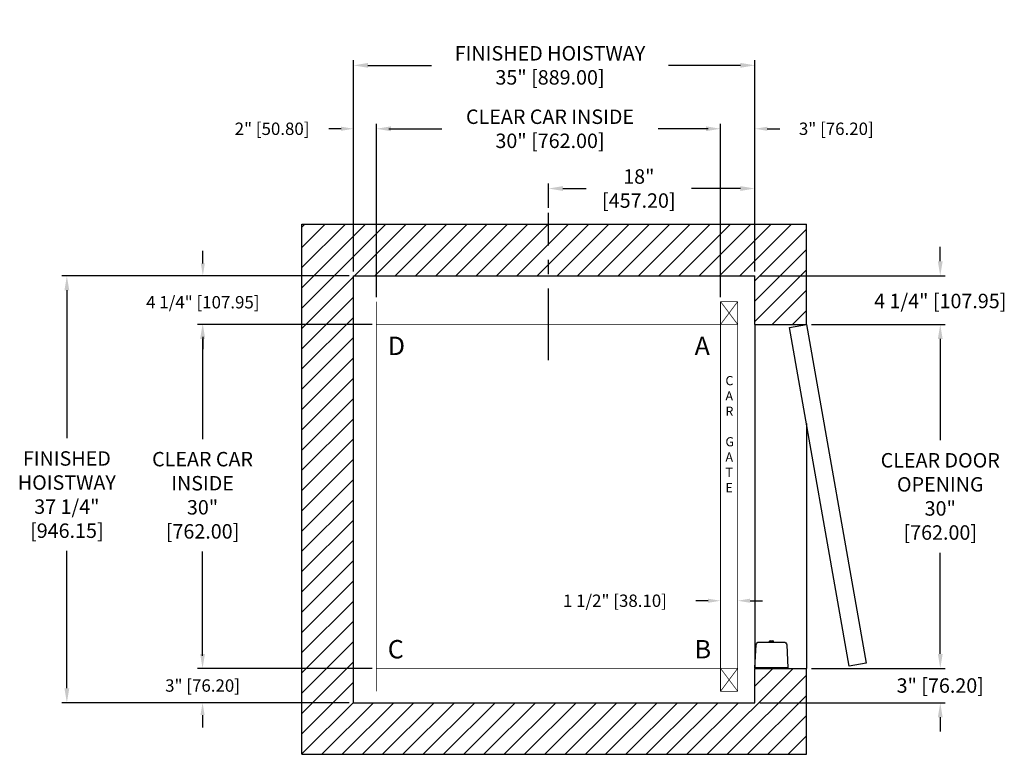
# Model space of a CAD drawing. Extents: x 232 to 317.8, y 109.8 to 173.9.
import ezdxf

# ---------------------------------------------------------------- set-up
doc = ezdxf.new("R2010")
doc.units = 0
doc.header["$MEASUREMENT"] = 0
doc.header["$PDMODE"] = 2
doc.linetypes.add('CENTER', pattern=[2, 1.25, -0.25, 0.25, -0.25])
doc.layers.get('DEFPOINTS').update_dxf_attribs({"color": 1, "linetype": 'CONTINUOUS'})
for name, color, linetype in [('CAR', 141, 'CONTINUOUS'), ('CEN', 2, 'CENTER'), ('CK_LEVEL_1', 1, 'CONTINUOUS'), ('DIM', 1, 'CONTINUOUS'), ('EMI', 6, 'CONTINUOUS'), ('WALL', 3, 'CONTINUOUS')]:
    doc.layers.add(name, color=color, linetype=linetype)
doc.styles.add('ROMANS', font='romans')
doc.styles.add('ROMANT', font='ROMANT.shx')
doc.styles.get("Standard").update_dxf_attribs({"font": 'txt', "height": 1})
doc.dimstyles.get("Standard").update_dxf_attribs({"dimtxt": 0.18, "dimasz": 0.18, "dimexe": 0.18, "dimexo": 0.0625, "dimgap": 0.09, "dimtad": 0, "dimtih": 1, "dimtoh": 1, "dimdec": 4, "dimzin": 0, "dimdsep": 46, "dimtxsty": 'Standard', "dimcen": 0.09, "dimadec": 0, "dimazin": 0, "dimtfac": 1, "dimtdec": 4, "dimtofl": 0, "dimtmove": 0, "dimatfit": 3, "dimfxl": 1, "dimtolj": 1, "dimtzin": 0, "dimarcsym": 0})

# ---------------------------------------------------------------- blocks, each defined once
blk = doc.blocks.new('*D17')
at = {"layer": 'DEFPOINTS', "color": 0, "transparency": 16777216}
for p in [(296.095, 169.944), (261.095, 151.589), (296.095, 151.589)]:
    blk.add_point(p, dxfattribs=at)
at = {"layer": 'DIM', "color": 0, "lineweight": -2, "transparency": 16777216}
for p, q in [((261.095, 152.026), (261.095, 170.381)), ((296.095, 152.026), (296.095, 170.381)), ((262.355, 169.944), (267.894, 169.944)), ((294.835, 169.944), (288.566, 169.944))]:
    blk.add_line(p, q, dxfattribs=at)
at = {"layer": 'DIM', "color": 0, "transparency": 16777216}
for points in [[(262.355, 170.154), (262.355, 169.734), (261.095, 169.944)], [(294.835, 170.154), (294.835, 169.734), (296.095, 169.944)]]:
    blk.add_solid(points, dxfattribs=at)
at = {"layer": 'DIM', "color": 0, "transparency": 16777216, "insert": (278.23, 169.944), "char_height": 1.26, "attachment_point": 5, "style": 'ROMANS'}
blk.add_mtext('\\A1;{\\fSegoe Print|b0|i0|c0|p2;FINISHED HOISTWAY}\\P35" [889.00]', dxfattribs=at)
blk = doc.blocks.new('*D18')
at = {"layer": 'DEFPOINTS', "color": 0, "transparency": 16777216}
for p in [(296.095, 164.41), (296.095, 151.589), (293.095, 149.339)]:
    blk.add_point(p, dxfattribs=at)
at = {"layer": 'DIM', "color": 0, "lineweight": -2, "transparency": 16777216}
for p, q in [((292.015, 164.41), (290.935, 164.41)), ((293.095, 149.714), (293.095, 164.785)), ((296.095, 151.964), (296.095, 164.785)), ((297.175, 164.41), (298.255, 164.41))]:
    blk.add_line(p, q, dxfattribs=at)
at = {"layer": 'DIM', "color": 0, "transparency": 16777216}
for points in [[(292.015, 164.59), (292.015, 164.23), (293.095, 164.41)], [(297.175, 164.59), (297.175, 164.23), (296.095, 164.41)]]:
    blk.add_solid(points, dxfattribs=at)
at = {"layer": 'DIM', "color": 0, "transparency": 16777216, "insert": (303.192, 164.41), "char_height": 1.08, "attachment_point": 5, "style": 'ROMANT'}
blk.add_mtext('\\A1;3" [76.20]', dxfattribs=at)
blk = doc.blocks.new('*D19')
at = {"layer": 'DEFPOINTS', "color": 0, "transparency": 16777216}
for p in [(261.095, 164.41), (261.095, 151.589), (263.095, 149.339)]:
    blk.add_point(p, dxfattribs=at)
at = {"layer": 'DIM', "color": 0, "lineweight": -2, "transparency": 16777216}
for p, q in [((260.015, 164.41), (258.935, 164.41)), ((261.095, 151.964), (261.095, 164.785)), ((263.095, 149.714), (263.095, 164.785)), ((264.175, 164.41), (265.255, 164.41))]:
    blk.add_line(p, q, dxfattribs=at)
at = {"layer": 'DIM', "color": 0, "transparency": 16777216}
for points in [[(260.015, 164.59), (260.015, 164.23), (261.095, 164.41)], [(264.175, 164.59), (264.175, 164.23), (263.095, 164.41)]]:
    blk.add_solid(points, dxfattribs=at)
at = {"layer": 'DIM', "color": 0, "transparency": 16777216, "insert": (253.997, 164.41), "char_height": 1.08, "attachment_point": 5, "style": 'ROMANT'}
blk.add_mtext('\\A1;2" [50.80]', dxfattribs=at)
blk = doc.blocks.new('*D20')
at = {"layer": 'DEFPOINTS', "color": 0, "transparency": 16777216}
for p in [(261.095, 151.589), (236.103, 114.339), (261.095, 114.339)]:
    blk.add_point(p, dxfattribs=at)
at = {"layer": 'DIM', "color": 0, "lineweight": -2, "transparency": 16777216}
for p, q in [((260.657, 151.589), (235.665, 151.589)), ((236.103, 150.329), (236.103, 137.411)), ((236.103, 115.599), (236.103, 127.584)), ((260.657, 114.339), (235.665, 114.339))]:
    blk.add_line(p, q, dxfattribs=at)
at = {"layer": 'DIM', "color": 0, "transparency": 16777216}
for points in [[(235.893, 150.329), (236.313, 150.329), (236.103, 151.589)], [(235.893, 115.599), (236.313, 115.599), (236.103, 114.339)]]:
    blk.add_solid(points, dxfattribs=at)
at = {"layer": 'DIM', "color": 0, "transparency": 16777216, "insert": (236.103, 132.498), "char_height": 1.26, "attachment_point": 5, "style": 'ROMANS'}
blk.add_mtext('\\A1;{\\fSegoe Print|b0|i0|c0|p2;FINISHED\\PHOISTWAY}\\P37 1/4"\\P\\f [;[946.15]\\f]', dxfattribs=at)
blk = doc.blocks.new('*D21')
at = {"layer": 'DEFPOINTS', "color": 0, "transparency": 16777216}
for p in [(261.095, 151.589), (247.959, 147.339), (263.095, 147.339)]:
    blk.add_point(p, dxfattribs=at)
at = {"layer": 'DIM', "color": 0, "lineweight": -2, "transparency": 16777216}
for p, q in [((247.959, 152.669), (247.959, 153.749)), ((260.72, 151.589), (247.584, 151.589)), ((262.72, 147.339), (247.584, 147.339)), ((247.959, 146.259), (247.959, 145.179))]:
    blk.add_line(p, q, dxfattribs=at)
at = {"layer": 'DIM', "color": 0, "transparency": 16777216}
for points in [[(247.779, 152.669), (248.139, 152.669), (247.959, 151.589)], [(247.779, 146.259), (248.139, 146.259), (247.959, 147.339)]]:
    blk.add_solid(points, dxfattribs=at)
at = {"layer": 'DIM', "color": 0, "transparency": 16777216, "insert": (247.959, 149.277), "char_height": 1.08, "attachment_point": 5, "style": 'ROMANT'}
blk.add_mtext('\\A1;4 1/4" [107.95]', dxfattribs=at)
blk = doc.blocks.new('*D22')
at = {"layer": 'DEFPOINTS', "color": 0, "transparency": 16777216}
for p in [(263.095, 117.339), (247.934, 114.339), (261.095, 114.339)]:
    blk.add_point(p, dxfattribs=at)
at = {"layer": 'DIM', "color": 0, "lineweight": -2, "transparency": 16777216}
for p, q in [((247.934, 118.419), (247.934, 119.499)), ((262.72, 117.339), (247.559, 117.339)), ((260.72, 114.339), (247.559, 114.339)), ((247.934, 113.259), (247.934, 112.179))]:
    blk.add_line(p, q, dxfattribs=at)
at = {"layer": 'DIM', "color": 0, "transparency": 16777216}
for points in [[(247.754, 118.419), (248.114, 118.419), (247.934, 117.339)], [(247.754, 113.259), (248.114, 113.259), (247.934, 114.339)]]:
    blk.add_solid(points, dxfattribs=at)
at = {"layer": 'DIM', "color": 0, "transparency": 16777216, "insert": (247.934, 115.839), "char_height": 1.08, "attachment_point": 5, "style": 'ROMANT'}
blk.add_mtext('\\A1;3" [76.20]', dxfattribs=at)
blk = doc.blocks.new('*D81')
at = {"layer": 'DEFPOINTS', "color": 0, "transparency": 16777216}
for p in [(296.095, 159.197), (278.095, 157.089), (296.095, 151.589)]:
    blk.add_point(p, dxfattribs=at)
at = {"layer": 'DIM', "color": 0, "lineweight": -2, "transparency": 16777216}
for p, q in [((278.095, 157.526), (278.095, 159.634)), ((279.355, 159.197), (281.383, 159.197)), ((294.835, 159.197), (290.563, 159.197)), ((296.095, 152.026), (296.095, 159.634))]:
    blk.add_line(p, q, dxfattribs=at)
at = {"layer": 'DIM', "color": 0, "transparency": 16777216}
for points in [[(279.355, 159.407), (279.355, 158.987), (278.095, 159.197)], [(294.835, 159.407), (294.835, 158.987), (296.095, 159.197)]]:
    blk.add_solid(points, dxfattribs=at)
at = {"layer": 'DIM', "color": 0, "transparency": 16777216, "insert": (285.973, 159.197), "char_height": 1.26, "attachment_point": 5, "style": 'ROMANS'}
blk.add_mtext('\\A1;18"\\P\\f [;[457.20]\\f]', dxfattribs=at)
blk = doc.blocks.new('*D86')
at = {"layer": 'DEFPOINTS', "color": 0, "transparency": 16777216}
for p in [(263.095, 147.339), (247.934, 117.339), (263.095, 117.339)]:
    blk.add_point(p, dxfattribs=at)
at = {"layer": 'DIM', "color": 0, "lineweight": -2, "transparency": 16777216}
for p, q in [((262.657, 147.339), (247.496, 147.339)), ((247.934, 146.079), (247.934, 137.337)), ((247.934, 118.599), (247.934, 127.539)), ((262.657, 117.339), (247.496, 117.339))]:
    blk.add_line(p, q, dxfattribs=at)
at = {"layer": 'DIM', "color": 0, "transparency": 16777216}
for points in [[(247.724, 146.079), (248.144, 146.079), (247.934, 147.339)], [(247.724, 118.599), (248.144, 118.599), (247.934, 117.339)]]:
    blk.add_solid(points, dxfattribs=at)
at = {"layer": 'DIM', "color": 0, "transparency": 16777216, "insert": (247.934, 132.438), "char_height": 1.26, "attachment_point": 5, "style": 'ROMANS'}
blk.add_mtext('\\A1;{\\fSegoe Print|b0|i0|c0|p2;CLEAR CAR\\PINSIDE\\P}30"\\P\\f\\P [;[762.00]\\f]', dxfattribs=at)
blk = doc.blocks.new('*D87')
at = {"layer": 'DEFPOINTS', "color": 0, "transparency": 16777216}
for p in [(293.095, 164.41), (263.095, 149.339), (293.095, 149.339)]:
    blk.add_point(p, dxfattribs=at)
at = {"layer": 'DIM', "color": 0, "lineweight": -2, "transparency": 16777216}
for p, q in [((263.095, 149.776), (263.095, 164.848)), ((293.095, 149.776), (293.095, 164.848)), ((264.355, 164.41), (268.799, 164.41)), ((291.835, 164.41), (287.662, 164.41))]:
    blk.add_line(p, q, dxfattribs=at)
at = {"layer": 'DIM', "color": 0, "transparency": 16777216}
for points in [[(264.355, 164.62), (264.355, 164.2), (263.095, 164.41)], [(291.835, 164.62), (291.835, 164.2), (293.095, 164.41)]]:
    blk.add_solid(points, dxfattribs=at)
at = {"layer": 'DIM', "color": 0, "transparency": 16777216, "insert": (278.23, 164.41), "char_height": 1.26, "attachment_point": 5, "style": 'ROMANS'}
blk.add_mtext('\\A1;{\\fSegoe Print|b0|i0|c0|p2;CLEAR CAR INSIDE}\\P30" [762.00]', dxfattribs=at)
blk = doc.blocks.new('*D88')
at = {"layer": 'DEFPOINTS', "color": 0, "transparency": 16777216}
for p in [(296.095, 151.589), (312.255, 151.589), (300.595, 147.339)]:
    blk.add_point(p, dxfattribs=at)
at = {"layer": 'DIM', "color": 0, "lineweight": -2, "transparency": 16777216}
for p, q in [((312.255, 152.849), (312.255, 154.109)), ((296.532, 151.589), (312.692, 151.589)), ((301.032, 147.339), (312.692, 147.339)), ((312.255, 146.079), (312.255, 144.819))]:
    blk.add_line(p, q, dxfattribs=at)
at = {"layer": 'DIM', "color": 0, "transparency": 16777216}
for points in [[(312.045, 152.849), (312.465, 152.849), (312.255, 151.589)], [(312.045, 146.079), (312.465, 146.079), (312.255, 147.339)]]:
    blk.add_solid(points, dxfattribs=at)
at = {"layer": 'DIM', "color": 0, "transparency": 16777216, "insert": (312.255, 149.386), "char_height": 1.26, "attachment_point": 5, "style": 'ROMANS'}
blk.add_mtext('\\A1;4 1/4" [107.95]', dxfattribs=at)
blk = doc.blocks.new('*D89')
at = {"layer": 'DEFPOINTS', "color": 0, "transparency": 16777216}
for p in [(300.595, 147.339), (312.255, 147.339), (300.595, 117.339)]:
    blk.add_point(p, dxfattribs=at)
at = {"layer": 'DIM', "color": 0, "lineweight": -2, "transparency": 16777216}
for p, q in [((301.032, 147.339), (312.692, 147.339)), ((312.255, 146.079), (312.255, 137.258)), ((312.255, 118.599), (312.255, 127.419)), ((301.032, 117.339), (312.692, 117.339))]:
    blk.add_line(p, q, dxfattribs=at)
at = {"layer": 'DIM', "color": 0, "transparency": 16777216}
for points in [[(312.045, 146.079), (312.465, 146.079), (312.255, 147.339)], [(312.045, 118.599), (312.465, 118.599), (312.255, 117.339)]]:
    blk.add_solid(points, dxfattribs=at)
at = {"layer": 'DIM', "color": 0, "transparency": 16777216, "insert": (312.255, 132.339), "char_height": 1.26, "attachment_point": 5, "style": 'ROMANS'}
blk.add_mtext('\\A1;{\\fSegoe Print|b0|i0|c0|p2;CLEAR DOOR\\POPENING}\\P30"\\P\\f [;[762.00]\\f]', dxfattribs=at)
blk = doc.blocks.new('*D90')
at = {"layer": 'DEFPOINTS', "color": 0, "transparency": 16777216}
for p in [(300.595, 117.339), (296.095, 114.339), (312.255, 114.339)]:
    blk.add_point(p, dxfattribs=at)
at = {"layer": 'DIM', "color": 0, "lineweight": -2, "transparency": 16777216}
for p, q in [((312.255, 118.599), (312.255, 119.859)), ((301.032, 117.339), (312.692, 117.339)), ((296.532, 114.339), (312.692, 114.339)), ((312.255, 113.079), (312.255, 111.819))]:
    blk.add_line(p, q, dxfattribs=at)
at = {"layer": 'DIM', "color": 0, "transparency": 16777216}
for points in [[(312.045, 118.599), (312.465, 118.599), (312.255, 117.339)], [(312.045, 113.079), (312.465, 113.079), (312.255, 114.339)]]:
    blk.add_solid(points, dxfattribs=at)
at = {"layer": 'DIM', "color": 0, "transparency": 16777216, "insert": (312.255, 115.839), "char_height": 1.26, "attachment_point": 5, "style": 'ROMANS'}
blk.add_mtext('\\A1;3" [76.20]', dxfattribs=at)
blk = doc.blocks.new('*D91')
at = {"layer": 'DEFPOINTS', "color": 0, "transparency": 16777216}
for p in [(293.095, 123.237), (293.095, 123.237), (294.595, 123.237)]:
    blk.add_point(p, dxfattribs=at)
at = {"layer": 'DIM', "color": 0, "lineweight": -2, "transparency": 16777216}
for p, q in [((292.015, 123.237), (290.935, 123.237)), ((295.675, 123.237), (296.755, 123.237))]:
    blk.add_line(p, q, dxfattribs=at)
at = {"layer": 'DIM', "color": 0, "transparency": 16777216}
for points in [[(292.015, 123.417), (292.015, 123.057), (293.095, 123.237)], [(295.675, 123.417), (295.675, 123.057), (294.595, 123.237)]]:
    blk.add_solid(points, dxfattribs=at)
at = {"layer": 'DIM', "color": 0, "transparency": 16777216, "insert": (283.889, 123.237), "char_height": 1.08, "attachment_point": 5, "style": 'ROMANT'}
blk.add_mtext('\\A1;1 1/2" [38.10]', dxfattribs=at)

msp = doc.modelspace()

# ---------------------------------------------------------------- hatches: boundary and pattern name
at = {"layer": 'WALL'}
h = msp.add_hatch(dxfattribs=at)
h.set_pattern_fill('ANSI31', color=256, scale=10, style=0)
h.paths.add_polyline_path([(300.59452, 156.08856), (278.09452, 156.08856), (278.09452, 151.58856), (286.09452, 151.58856), (296.09452, 151.58856), (296.09452, 147.33856), (300.59452, 147.33856)])
h.paths.add_polyline_path([(278.09452, 156.08856), (256.59452, 156.08856), (256.59452, 109.83856), (300.59452, 109.83856), (300.59452, 117.33856), (296.09452, 117.33856), (296.09452, 114.33856), (261.09452, 114.33856), (261.09452, 151.58856), (278.09452, 151.58856)])

# ---------------------------------------------------------------- linework, layer by layer
at = {"layer": 'CAR', "const_width": 0.0625}
for points in [[(263.09452, 147.33856), (263.09452, 149.33856)], [(293.09452, 147.33856), (293.09452, 149.33856)], [(293.09452, 149.33856), (294.59452, 149.33856)], [(293.09452, 147.33856), (294.59452, 149.33856)], [(293.09452, 149.33856), (294.59452, 147.33856)], [(294.59452, 115.33856), (294.59452, 149.33856)], [(293.09452, 117.33856), (293.09452, 147.33856), (263.09452, 147.33856), (263.09452, 117.33856), (293.09452, 117.33856)], [(293.09452, 147.33856), (294.59452, 147.33856)], [(263.09452, 117.33856), (293.09452, 117.33856)], [(263.09452, 117.33856), (263.09452, 115.33856)], [(293.09452, 117.33856), (293.09452, 115.33856)], [(293.09452, 117.33856), (294.59452, 115.33856)], [(293.09452, 115.33856), (294.59452, 117.33856)], [(293.09452, 117.33856), (294.59452, 117.33856)], [(293.09452, 115.33856), (294.59452, 115.33856)]]:
    msp.add_lwpolyline(points, dxfattribs=at)
at = {"layer": 'CEN', "ltscale": 5}
msp.add_line((278.09452, 144.22823), (278.09452, 157.08856), dxfattribs=at)
at = {"layer": 'EMI', "lineweight": 15}
for p, q in [((297.34627, 119.62698), (297.34627, 119.68536)), ((297.35353, 119.62698), (297.35353, 119.66983)), ((297.43026, 119.74112), (297.42965, 119.74183)), ((297.49341, 119.72409), (297.51495, 119.72409)), ((297.51072, 119.74112), (297.51072, 119.75839)), ((297.51523, 119.72008), (297.51495, 119.72409)), ((297.55227, 119.72008), (297.51523, 119.72008)), ((297.55227, 119.72008), (297.55229, 119.72409)), ((297.55229, 119.72409), (297.574, 119.72409)), ((297.55678, 119.74112), (297.55678, 119.75839)), ((297.574, 119.72409), (297.61823, 119.72045)), ((297.63786, 119.74183), (297.63724, 119.74112)), ((297.71397, 119.66983), (297.71397, 119.62698)), ((297.72124, 119.68536), (297.72124, 119.62698)), ((296.78285, 117.37426), (296.34448, 117.37426)), ((296.42492, 117.36832), (296.43008, 117.37426)), ((296.42492, 117.36832), (296.76533, 117.36832)), ((296.42492, 117.33856), (296.42492, 117.36832)), ((296.42492, 117.33856), (296.76533, 117.33856)), ((296.76016, 117.37426), (296.76533, 117.36832)), ((296.76533, 117.36832), (296.76533, 117.33856)), ((298.72303, 117.37426), (298.28466, 117.37426)), ((298.30218, 117.36832), (298.30734, 117.37426)), ((298.30218, 117.36832), (298.64259, 117.36832)), ((298.30218, 117.33856), (298.30218, 117.36832)), ((298.30218, 117.33856), (298.64259, 117.33856)), ((298.63743, 117.37426), (298.64259, 117.36832)), ((298.64259, 117.36832), (298.64259, 117.33856))]:
    msp.add_line(p, q, dxfattribs=at)
at = {"layer": 'EMI'}
msp.add_lwpolyline([(298.97299, 117.37426), (296.09452, 117.37426), (296.20015, 119.38977, -0.39895955), (296.4501, 119.62698), (298.6174, 119.62698, -0.39895955), (298.86736, 119.38977), (298.97299, 117.37426)], format="xyb", dxfattribs=at)
at = {"layer": 'EMI', "lineweight": 15, "flags": 128}
msp.add_lwpolyline([(297.44932, 119.72008), (297.45628, 119.72128), (297.4937, 119.72259)], dxfattribs=at)
at = {"layer": 'EMI', "lineweight": 15}
for centre, radius, start, end in [((297.36705, 119.68536), 0.02078, 125.8925911, 180), ((297.36914, 119.66983), 0.01561, 125.6681983, 180), ((297.53375, 119.45501), 0.30513, 109.9496649, 125.8925911), ((297.48929, 119.50244), 0.22166, 100.4074812, 125.6681983), ((297.53375, 119.45501), 0.30426, 94.3406203, 109.8858733), ((297.53375, 119.36414), 0.37769, 86.5045082, 93.4954918), ((297.53375, 119.45501), 0.30426, 70.1141267, 85.6593797), ((297.57822, 119.50244), 0.22166, 54.3318017, 79.6001427), ((297.53375, 119.45501), 0.30513, 54.1074089, 70.0503351), ((297.69836, 119.66983), 0.01561, 0, 54.3318017), ((297.70045, 119.68536), 0.02078, 0, 54.1074089)]:
    msp.add_arc(centre, radius, start, end, dxfattribs=at)
at = {"layer": 'WALL'}
for p, q in [((256.59452, 156.08856), (300.59452, 156.08856)), ((256.59452, 109.83856), (256.59452, 156.08856)), ((300.59452, 147.33856), (300.59452, 156.08856)), ((261.09452, 151.58856), (296.09452, 151.58856)), ((261.09452, 114.33856), (261.09452, 151.58856)), ((296.09452, 147.33856), (296.09452, 151.58856)), ((296.09452, 147.33856), (296.09452, 117.33856)), ((296.09452, 147.33856), (300.59452, 147.33856)), ((300.59452, 138.70041), (300.59452, 117.33856)), ((296.09452, 114.33856), (296.09452, 117.33856)), ((296.09452, 117.33856), (300.59452, 117.33856)), ((300.59452, 109.83856), (300.59452, 117.33856)), ((261.09452, 114.33856), (296.09452, 114.33856)), ((256.59452, 109.83856), (300.59452, 109.83856))]:
    msp.add_line(p, q, dxfattribs=at)
msp.add_lwpolyline([(300.59452, 147.33856), (305.80396, 117.79433), (304.32675, 117.53386), (299.11731, 147.07809), (300.59452, 147.33856)], dxfattribs=at)

# ---------------------------------------------------------------- texts
at = {"layer": 'CK_LEVEL_1', "insert": (293.5248, 142.83894), "char_height": 0.8, "width": 1.0697206, "attachment_point": 1, "style": 'ROMANT'}
msp.add_mtext('C\\PA\\PR\\P\\PG\\PA\\PT\\PE', dxfattribs=at)
at = {"layer": 'DIM', "style": 'ROMANS'}
for s, p in [('D', (264.08297, 144.66771)), ('A', (290.83729, 144.66771)), ('C', (264.08297, 118.20539)), ('B', (290.83729, 118.20539))]:
    msp.add_text(s, height=1.60541, dxfattribs=at).set_placement(p)

# ---------------------------------------------------------------- dimensions: what is measured, and where the dimension line sits
at = {"layer": 'DIM'}
for base, p1, p2, text, picture, middle in [((296.09452, 169.94394), (261.09452, 151.58856), (296.09452, 151.58856), '{\\fSegoe Print|b0|i0|c0|p2;FINISHED HOISTWAY}\\P<>', '*D17', (278.23038, 169.94394)), ((293.09452, 164.41013), (263.09452, 149.33856), (293.09452, 149.33856), '{\\fSegoe Print|b0|i0|c0|p2;CLEAR CAR INSIDE}\\P<>', '*D87', (278.23009, 164.41013))]:
    dim = msp.add_linear_dim(base=base, p1=p1, p2=p2, text=text, dimstyle='Standard', override={"dimscale": 7, "dimexe": 0.0625, "dimlunit": 5, "dimpost": '"', "dimtxsty": 'ROMANS', "dimfrac": 2}, dxfattribs=at)
    dim.commit()
    dim.dimension.update_dxf_attribs({"geometry": picture, "text_midpoint": middle, "dimtype": 160})
for base, p1, p2, picture, middle in [((261.09452, 164.41013), (263.09452, 149.33856), (261.09452, 151.58856), '*D19', (253.99737, 164.41013)), ((296.09452, 164.41013), (293.09452, 149.33856), (296.09452, 151.58856), '*D18', (303.19166, 164.41013))]:
    dim = msp.add_linear_dim(base=base, p1=p1, p2=p2, dimstyle='Standard', override={"dimscale": 6, "dimexe": 0.0625, "dimlunit": 5, "dimpost": '"', "dimtxsty": 'ROMANT', "dimfrac": 2}, dxfattribs=at)
    dim.commit()
    dim.dimension.update_dxf_attribs({"geometry": picture, "text_midpoint": middle})
dim = msp.add_linear_dim(base=(296.09452, 159.19674), p1=(278.09452, 157.08856), p2=(296.09452, 151.58856), dimstyle='Standard', override={"dimscale": 7, "dimexe": 0.0625, "dimlunit": 5, "dimpost": '"\\X\\f', "dimtxsty": 'ROMANS', "dimfrac": 2}, dxfattribs=at)
dim.commit()
dim.dimension.update_dxf_attribs({"geometry": '*D81', "text_midpoint": (285.97343, 159.19674), "dimtype": 160})
for base, p1, p2, angle, override, picture, middle in [((247.9595, 147.33856), (261.09452, 151.58856), (263.09452, 147.33856), 90, {"dimscale": 6, "dimexe": 0.0625, "dimlunit": 5, "dimpost": '"', "dimtxsty": 'ROMANT', "dimfrac": 2}, '*D21', (247.9595, 149.27709)), ((312.25477, 151.58856), (300.59452, 147.33856), (296.09452, 151.58856), 90, {"dimscale": 7, "dimexe": 0.0625, "dimlunit": 5, "dimpost": '"', "dimtxsty": 'ROMANS', "dimfrac": 2}, '*D88', (312.25477, 149.38584)), ((293.09452, 123.23732), (294.59452, 123.23732), (293.09452, 123.23732), 180, {"dimscale": 6, "dimexe": 0.0625, "dimlunit": 5, "dimpost": '"', "dimtxsty": 'ROMANT', "dimfrac": 2}, '*D91', (283.8888, 123.23732)), ((247.93378, 114.33856), (263.09452, 117.33856), (261.09452, 114.33856), 90, {"dimscale": 6, "dimexe": 0.0625, "dimlunit": 5, "dimpost": '"', "dimtxsty": 'ROMANT', "dimfrac": 2}, '*D22', (247.93378, 115.83856)), ((312.25477, 114.33856), (300.59452, 117.33856), (296.09452, 114.33856), 90, {"dimscale": 7, "dimexe": 0.0625, "dimlunit": 5, "dimpost": '"', "dimtxsty": 'ROMANS', "dimfrac": 2}, '*D90', (312.25477, 115.83856))]:
    dim = msp.add_linear_dim(base=base, p1=p1, p2=p2, angle=angle, dimstyle='Standard', override=override, dxfattribs=at)
    dim.commit()
    dim.dimension.update_dxf_attribs({"geometry": picture, "text_midpoint": middle, "dimtype": 160})
for base, p1, p2, text, picture, middle in [((236.10295, 114.33856), (261.09452, 151.58856), (261.09452, 114.33856), '{\\fSegoe Print|b0|i0|c0|p2;FINISHED\\PHOISTWAY}\\P<>', '*D20', (236.10295, 132.49751)), ((247.93378, 117.33856), (263.09452, 147.33856), (263.09452, 117.33856), '{\\fSegoe Print|b0|i0|c0|p2;CLEAR CAR\\PINSIDE\\P}<>\\P[]', '*D86', (247.93378, 132.43805)), ((312.25477, 147.33856), (300.59452, 117.33856), (300.59452, 147.33856), '{\\fSegoe Print|b0|i0|c0|p2;CLEAR DOOR\\POPENING}\\P<>', '*D89', (312.25477, 132.33856))]:
    dim = msp.add_linear_dim(base=base, p1=p1, p2=p2, angle=90, text=text, dimstyle='Standard', override={"dimscale": 7, "dimexe": 0.0625, "dimlunit": 5, "dimpost": '"\\X\\f', "dimtxsty": 'ROMANS', "dimfrac": 2}, dxfattribs=at)
    dim.commit()
    dim.dimension.update_dxf_attribs({"geometry": picture, "text_midpoint": middle, "dimtype": 160})

doc.saveas('drawing.dxf')
